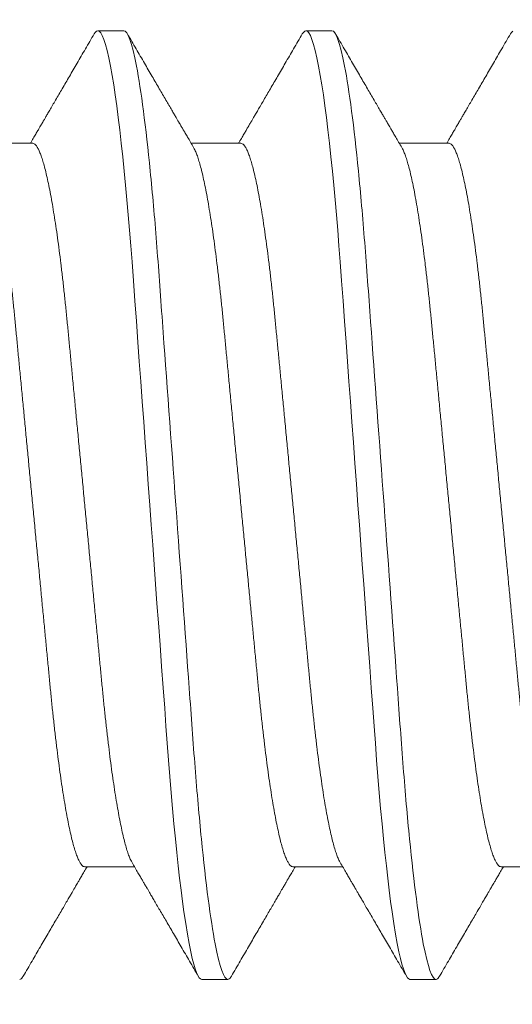
# Model space of a CAD drawing. Extents: x 17 to 172, y 33 to 139.
# Drawn here: x 47 to 47, y 112 to 112 of the extents above; entities that cross this region are included whole.
import ezdxf

# ---------------------------------------------------------------- set-up
doc = ezdxf.new("R2010")
doc.units = 0
doc.header["$MEASUREMENT"] = 0
doc.layers.get('0').update_dxf_attribs({"linetype": 'CONTINUOUS', "lineweight": 13})
doc.layers.get('DEFPOINTS').update_dxf_attribs({"linetype": 'CONTINUOUS'})
doc.layers.add('Text', color=7, linetype='CONTINUOUS')
doc.styles.add('ROMAND', font='romand.shx', dxfattribs={"oblique": 15})
doc.dimstyles.new('ROMAND', dxfattribs={"dimscale": 9, "dimtxt": 0.125, "dimasz": 0.125, "dimexe": 0.0625, "dimexo": 0.0625, "dimgap": 0.0625, "dimtad": 0, "dimtih": 1, "dimtoh": 1, "dimdec": 3, "dimzin": 0, "dimdsep": 46, "dimlunit": 4, "dimtxsty": 'ROMAND', "dimcen": 0, "dimadec": 0, "dimazin": 0, "dimtfac": 1, "dimtdec": 3, "dimtofl": 0, "dimtmove": 0, "dimatfit": 3, "dimfxl": 0, "dimtolj": 1, "dimtzin": 0, "dimarcsym": 0})

# ---------------------------------------------------------------- blocks, each defined once
blk = doc.blocks.new('*D3')
at = {"layer": 'DEFPOINTS', "color": 0}
for p in [(36.91242, 134.9907), (36.91242, 127.05268), (57.88726, 106.65144)]:
    blk.add_point(p, dxfattribs=at)
at = {"layer": 'Text', "color": 0, "lineweight": -2}
for p, q in [((36.91242, 127.61518), (36.91242, 135.5532)), ((57.88726, 107.21394), (57.88726, 135.5532)), ((38.03742, 134.9907), (44.52223, 134.9907)), ((56.76226, 134.9907), (50.27745, 134.9907))]:
    blk.add_line(p, q, dxfattribs=at)
at = {"layer": 'Text', "color": 0}
for points in [[(38.03742, 135.1782), (38.03742, 134.8032), (36.91242, 134.9907)], [(56.76226, 135.1782), (56.76226, 134.8032), (57.88726, 134.9907)]]:
    blk.add_solid(points, dxfattribs=at)
at = {"layer": 'Text', "color": 0, "insert": (47.39984, 134.9907), "char_height": 1.125, "attachment_point": 5, "style": 'ROMAND'}
blk.add_mtext('\\A1;1\'-9"', dxfattribs=at)

msp = doc.modelspace()

# ---------------------------------------------------------------- linework, layer by layer
for p, q in [((47.07428, 112.2432), (47.06907, 112.2432)), ((47.11595, 112.2432), (47.11074, 112.2432)), ((47.05605, 112.22065), (47.0461, 112.22065)), ((47.09772, 112.22065), (47.08777, 112.22065)), ((47.13939, 112.22065), (47.12943, 112.22065)), ((47.06647, 112.07576), (47.07642, 112.07576)), ((47.10814, 112.07576), (47.11809, 112.07576)), ((47.1498, 112.07576), (47.15976, 112.07576)), ((47.08991, 112.0532), (47.09512, 112.0532)), ((47.13157, 112.0532), (47.13678, 112.0532))]:
    msp.add_line(p, q)
at = {"color": 8, "flags": 128}
for points in [[(47.06836, 112.24255), (47.06856, 112.24287), (47.06882, 112.24312), (47.06907, 112.2432), (47.06936, 112.2431), (47.06966, 112.24277), (47.06997, 112.24223), (47.07029, 112.24145), (47.07061, 112.24044), (47.07094, 112.23923), (47.07127, 112.23779), (47.07161, 112.23612), (47.07195, 112.23424), (47.07226, 112.23238), (47.07256, 112.23035), (47.07287, 112.22816), (47.07318, 112.22582), (47.07348, 112.22333), (47.07378, 112.2207), (47.07408, 112.21795), (47.07437, 112.21507), (47.07465, 112.21224), (47.07492, 112.20932), (47.07518, 112.20631), (47.07544, 112.20324), (47.07569, 112.20011), (47.07593, 112.19692), (47.07621, 112.19309), (47.0765, 112.18912), (47.0768, 112.18501), (47.07711, 112.18079), (47.07739, 112.17692), (47.07768, 112.17297), (47.07797, 112.16895), (47.07827, 112.16487), (47.07857, 112.16075), (47.07888, 112.15659), (47.07918, 112.1524), (47.07949, 112.1482), (47.07978, 112.14421), (47.08007, 112.14024), (47.08036, 112.13628), (47.08065, 112.13235), (47.08093, 112.12847), (47.08121, 112.12463), (47.08154, 112.12019), (47.08186, 112.11584), (47.08217, 112.11161), (47.08247, 112.1075), (47.08273, 112.10394), (47.08298, 112.1005), (47.08323, 112.09713), (47.08349, 112.09382), (47.08376, 112.09057), (47.08404, 112.0874), (47.08432, 112.08432), (47.08461, 112.08134), (47.08489, 112.0786), (47.08517, 112.07597), (47.08545, 112.07346), (47.08574, 112.07107), (47.08603, 112.06882), (47.08632, 112.0667), (47.08667, 112.06438), (47.08701, 112.06227), (47.08735, 112.06038), (47.08769, 112.0587), (47.08799, 112.0574), (47.08828, 112.05627), (47.08857, 112.05532), (47.08885, 112.05455), (47.08913, 112.05395), (47.08939, 112.05353), (47.08965, 112.05329), (47.08991, 112.0532), (47.08991, 112.0532)], [(47.11002, 112.24255), (47.11023, 112.24287), (47.11049, 112.24312), (47.11074, 112.2432), (47.11103, 112.2431), (47.11133, 112.24277), (47.11164, 112.24223), (47.11195, 112.24145), (47.11228, 112.24044), (47.11261, 112.23923), (47.11294, 112.23779), (47.11328, 112.23612), (47.11362, 112.23424), (47.11392, 112.23238), (47.11423, 112.23035), (47.11454, 112.22816), (47.11484, 112.22582), (47.11515, 112.22333), (47.11545, 112.2207), (47.11575, 112.21795), (47.11604, 112.21507), (47.11631, 112.21224), (47.11658, 112.20932), (47.11685, 112.20631), (47.1171, 112.20324), (47.11735, 112.20011), (47.1176, 112.19692), (47.11788, 112.19309), (47.11817, 112.18912), (47.11847, 112.18501), (47.11878, 112.18079), (47.11906, 112.17692), (47.11935, 112.17297), (47.11964, 112.16895), (47.11994, 112.16487), (47.12024, 112.16075), (47.12054, 112.15659), (47.12085, 112.1524), (47.12116, 112.1482), (47.12145, 112.14421), (47.12174, 112.14024), (47.12203, 112.13628), (47.12232, 112.13235), (47.1226, 112.12847), (47.12288, 112.12463), (47.12321, 112.12019), (47.12352, 112.11584), (47.12383, 112.11161), (47.12413, 112.1075), (47.12439, 112.10394), (47.12464, 112.1005), (47.1249, 112.09713), (47.12516, 112.09382), (47.12543, 112.09057), (47.1257, 112.0874), (47.12599, 112.08432), (47.12627, 112.08134), (47.12655, 112.0786), (47.12684, 112.07597), (47.12712, 112.07346), (47.12741, 112.07107), (47.1277, 112.06882), (47.12799, 112.0667), (47.12834, 112.06438), (47.12868, 112.06227), (47.12902, 112.06038), (47.12936, 112.0587), (47.12965, 112.0574), (47.12995, 112.05627), (47.13024, 112.05532), (47.13052, 112.05455), (47.13079, 112.05395), (47.13106, 112.05353), (47.13132, 112.05329), (47.13157, 112.0532), (47.13157, 112.0532)], [(47.15169, 112.24255), (47.15189, 112.24287), (47.15215, 112.24312)]]:
    msp.add_lwpolyline(points, dxfattribs=at)
for points, knots in [([(47.06836, 112.24257), (47.06777, 112.24156), (47.06663, 112.2396), (47.06498, 112.23676), (47.06343, 112.2341), (47.062, 112.23164), (47.06088, 112.22971), (47.06004, 112.22829), (47.05949, 112.22734), (47.05902, 112.22653), (47.05863, 112.22587), (47.05836, 112.22539), (47.05817, 112.22507), (47.05807, 112.2249), (47.058, 112.22479), (47.05795, 112.22469), (47.05786, 112.22454), (47.05771, 112.22428), (47.05748, 112.22388), (47.05715, 112.22333), (47.05675, 112.22264), (47.05627, 112.22181), (47.05587, 112.22114), (47.05564, 112.22073), (47.05559, 112.22065)], [0, 0, 0, 0, 0.138409, 0.26807, 0.388996, 0.501201, 0.604697, 0.653169, 0.69687, 0.733873, 0.764179, 0.787791, 0.799149, 0.807893, 0.811285, 0.814755, 0.82139, 0.831534, 0.850517, 0.875735, 0.907188, 0.944871, 0.988782, 1, 1, 1, 1]), ([(47.08826, 112.2198), (47.08805, 112.22016), (47.08765, 112.22085), (47.08709, 112.22181), (47.08661, 112.22264), (47.0862, 112.22333), (47.08588, 112.22388), (47.08565, 112.22428), (47.0855, 112.22454), (47.0854, 112.22471), (47.0853, 112.22487), (47.08519, 112.22507), (47.085, 112.22539), (47.08472, 112.22587), (47.08433, 112.22653), (47.08386, 112.22734), (47.08331, 112.22829), (47.08248, 112.22971), (47.08135, 112.23164), (47.07992, 112.2341), (47.07838, 112.23676), (47.07673, 112.2396), (47.07559, 112.24156), (47.075, 112.24257)], [0, 0, 0, 0, 0.0482563, 0.0905222, 0.1267938, 0.1570679, 0.1813424, 0.1996141, 0.2093779, 0.2157641, 0.2223691, 0.2307857, 0.2417184, 0.2644453, 0.2936165, 0.3292334, 0.3712976, 0.417954, 0.5175731, 0.6255752, 0.741972, 0.8667757, 1, 1, 1, 1]), ([(47.11002, 112.24257), (47.10944, 112.24156), (47.1083, 112.2396), (47.10664, 112.23676), (47.1051, 112.2341), (47.10367, 112.23164), (47.10254, 112.22971), (47.10171, 112.22829), (47.10116, 112.22734), (47.10069, 112.22653), (47.1003, 112.22587), (47.10002, 112.22539), (47.09984, 112.22507), (47.09974, 112.2249), (47.09967, 112.22479), (47.09961, 112.22469), (47.09953, 112.22454), (47.09937, 112.22428), (47.09914, 112.22388), (47.09882, 112.22333), (47.09842, 112.22264), (47.09794, 112.22181), (47.09754, 112.22114), (47.0973, 112.22073), (47.09726, 112.22065)], [0, 0, 0, 0, 0.138409, 0.26807, 0.388996, 0.501201, 0.604697, 0.653169, 0.69687, 0.733873, 0.764179, 0.787791, 0.799149, 0.807893, 0.811285, 0.814755, 0.82139, 0.831534, 0.850517, 0.875735, 0.907188, 0.944871, 0.988782, 1, 1, 1, 1]), ([(47.12993, 112.2198), (47.12972, 112.22016), (47.12932, 112.22085), (47.12875, 112.22181), (47.12827, 112.22264), (47.12787, 112.22333), (47.12755, 112.22388), (47.12732, 112.22428), (47.12716, 112.22454), (47.12706, 112.22471), (47.12697, 112.22487), (47.12685, 112.22507), (47.12667, 112.22539), (47.12639, 112.22587), (47.126, 112.22653), (47.12553, 112.22734), (47.12498, 112.22829), (47.12415, 112.22971), (47.12302, 112.23164), (47.12159, 112.2341), (47.12005, 112.23676), (47.11839, 112.2396), (47.11725, 112.24156), (47.11667, 112.24257)], [0, 0, 0, 0, 0.048256, 0.090522, 0.126794, 0.157068, 0.181342, 0.199614, 0.209378, 0.215764, 0.222369, 0.230786, 0.241719, 0.264446, 0.293617, 0.329233, 0.371298, 0.417954, 0.517573, 0.625575, 0.741972, 0.866775, 1, 1, 1, 1]), ([(47.15169, 112.24257), (47.1511, 112.24156), (47.14996, 112.2396), (47.14831, 112.23676), (47.14677, 112.2341), (47.14533, 112.23164), (47.14421, 112.22971), (47.14338, 112.22829), (47.14283, 112.22734), (47.14235, 112.22653), (47.14197, 112.22587), (47.14169, 112.22539), (47.1415, 112.22507), (47.1414, 112.2249), (47.14134, 112.22479), (47.14128, 112.22469), (47.14119, 112.22454), (47.14104, 112.22428), (47.14081, 112.22388), (47.14049, 112.22333), (47.14008, 112.22264), (47.1396, 112.22181), (47.13921, 112.22114), (47.13897, 112.22073), (47.13892, 112.22065)], [0, 0, 0, 0, 0.1384092, 0.2680697, 0.3889962, 0.5012012, 0.604697, 0.6531688, 0.6968703, 0.7338731, 0.7641796, 0.7877909, 0.7991491, 0.8078932, 0.8112851, 0.8147553, 0.82139, 0.8315338, 0.8505166, 0.8757357, 0.9071879, 0.9448711, 0.9887818, 1, 1, 1, 1]), ([(47.07593, 112.07661), (47.07614, 112.07624), (47.07654, 112.07556), (47.0771, 112.07459), (47.07758, 112.07377), (47.07799, 112.07308), (47.07831, 112.07253), (47.07854, 112.07213), (47.07869, 112.07187), (47.07879, 112.0717), (47.07889, 112.07153), (47.079, 112.07134), (47.07919, 112.07102), (47.07947, 112.07054), (47.07985, 112.06988), (47.08033, 112.06907), (47.08088, 112.06812), (47.08171, 112.06669), (47.08284, 112.06476), (47.08427, 112.0623), (47.08581, 112.05965), (47.08747, 112.0568), (47.08861, 112.05484), (47.0892, 112.05383)], [0, 0, 0, 0, 0.048225, 0.090464, 0.126713, 0.156967, 0.181226, 0.199486, 0.209244, 0.215626, 0.222227, 0.230638, 0.241564, 0.264276, 0.293429, 0.329022, 0.37106, 0.41769, 0.517281, 0.625291, 0.741736, 0.866632, 1, 1, 1, 1]), ([(47.11759, 112.07661), (47.11781, 112.07624), (47.11821, 112.07556), (47.11877, 112.07459), (47.11925, 112.07377), (47.11965, 112.07308), (47.11998, 112.07253), (47.12021, 112.07213), (47.12036, 112.07187), (47.12046, 112.0717), (47.12055, 112.07153), (47.12067, 112.07134), (47.12086, 112.07102), (47.12113, 112.07054), (47.12152, 112.06988), (47.12199, 112.06907), (47.12254, 112.06812), (47.12338, 112.06669), (47.1245, 112.06476), (47.12594, 112.0623), (47.12748, 112.05965), (47.12914, 112.0568), (47.13028, 112.05484), (47.13086, 112.05383)], [0, 0, 0, 0, 0.048225, 0.090464, 0.126713, 0.156968, 0.181226, 0.199486, 0.209244, 0.215626, 0.222227, 0.230638, 0.241564, 0.264276, 0.293429, 0.329023, 0.37106, 0.41769, 0.517281, 0.625292, 0.741736, 0.866632, 1, 1, 1, 1]), ([(47.05416, 112.05383), (47.05475, 112.05484), (47.05589, 112.0568), (47.05754, 112.05965), (47.05909, 112.0623), (47.06052, 112.06476), (47.06165, 112.06669), (47.06248, 112.06812), (47.06303, 112.06907), (47.0635, 112.06988), (47.06389, 112.07054), (47.06417, 112.07102), (47.06435, 112.07134), (47.06445, 112.07151), (47.06452, 112.07162), (47.06458, 112.07172), (47.06466, 112.07187), (47.06482, 112.07213), (47.06505, 112.07253), (47.06537, 112.07308), (47.06577, 112.07377), (47.06625, 112.07459), (47.06665, 112.07527), (47.06688, 112.07567), (47.06693, 112.07576)], [0, 0, 0, 0, 0.138554, 0.268308, 0.389281, 0.501492, 0.604956, 0.653399, 0.697072, 0.73405, 0.764336, 0.787932, 0.799282, 0.80802, 0.81141, 0.814878, 0.821508, 0.831646, 0.850616, 0.875818, 0.907249, 0.944908, 0.988789, 1, 1, 1, 1]), ([(47.09583, 112.05383), (47.09641, 112.05484), (47.09755, 112.0568), (47.09921, 112.05965), (47.10075, 112.0623), (47.10219, 112.06476), (47.10331, 112.06669), (47.10415, 112.06812), (47.1047, 112.06907), (47.10517, 112.06988), (47.10556, 112.07054), (47.10583, 112.07102), (47.10602, 112.07134), (47.10612, 112.07151), (47.10619, 112.07162), (47.10624, 112.07172), (47.10633, 112.07187), (47.10648, 112.07213), (47.10671, 112.07253), (47.10704, 112.07308), (47.10744, 112.07377), (47.10792, 112.07459), (47.10832, 112.07527), (47.10855, 112.07567), (47.1086, 112.07576)], [0, 0, 0, 0, 0.138554, 0.268308, 0.389281, 0.501492, 0.604956, 0.653399, 0.697072, 0.73405, 0.764336, 0.787932, 0.799282, 0.808021, 0.81141, 0.814878, 0.821509, 0.831646, 0.850616, 0.875818, 0.90725, 0.944908, 0.988789, 1, 1, 1, 1]), ([(47.13749, 112.05383), (47.13808, 112.05484), (47.13922, 112.0568), (47.14088, 112.05965), (47.14242, 112.0623), (47.14385, 112.06476), (47.14498, 112.06669), (47.14581, 112.06812), (47.14636, 112.06907), (47.14683, 112.06988), (47.14722, 112.07054), (47.1475, 112.07102), (47.14769, 112.07134), (47.14779, 112.07151), (47.14785, 112.07162), (47.14791, 112.07172), (47.148, 112.07187), (47.14815, 112.07213), (47.14838, 112.07253), (47.1487, 112.07308), (47.14911, 112.07377), (47.14959, 112.07459), (47.14998, 112.07527), (47.15022, 112.07567), (47.15027, 112.07576)], [0, 0, 0, 0, 0.1385544, 0.2683083, 0.3892809, 0.5014916, 0.6049554, 0.6533992, 0.6970717, 0.7340496, 0.7643359, 0.7879315, 0.7992822, 0.8080205, 0.8114101, 0.814878, 0.8215083, 0.8316457, 0.8506159, 0.8758179, 0.9072496, 0.9449077, 0.9887888, 1, 1, 1, 1]), ([(47.05345, 112.0532), (47.05354, 112.05323), (47.05374, 112.05327), (47.05398, 112.05351), (47.05412, 112.05378), (47.05416, 112.05385)], [0, 0, 0, 0, 0.413292, 0.8314286, 1, 1, 1, 1]), ([(47.09512, 112.0532), (47.09521, 112.05323), (47.0954, 112.05327), (47.09564, 112.05351), (47.09579, 112.05378), (47.09583, 112.05385)], [0, 0, 0, 0, 0.413292, 0.831429, 1, 1, 1, 1]), ([(47.13678, 112.0532), (47.13688, 112.05323), (47.13707, 112.05327), (47.13731, 112.05351), (47.13745, 112.05378), (47.13749, 112.05385)], [0, 0, 0, 0, 0.413292, 0.831429, 1, 1, 1, 1])]:
    msp.add_open_spline(points, degree=3, knots=knots)
at = {"color": 8}
for points, knots in [([(47.07428, 112.2432), (47.07503, 112.2432), (47.07591, 112.24089), (47.07775, 112.23126), (47.0787, 112.22395), (47.08002, 112.21063), (47.08045, 112.20581), (47.08124, 112.19577), (47.0816, 112.19055), (47.08284, 112.17362), (47.08377, 112.16093), (47.08563, 112.13548), (47.08656, 112.12279), (47.08779, 112.10586), (47.08816, 112.10064), (47.08895, 112.09059), (47.08937, 112.08578), (47.0907, 112.07245), (47.09165, 112.06515), (47.09349, 112.05552), (47.09436, 112.0532), (47.09512, 112.0532)], [0, 0, 0, 0, 0.125, 0.125, 0.25, 0.25, 0.3125, 0.3125, 0.375, 0.375, 0.5, 0.5, 0.625, 0.625, 0.6875, 0.6875, 0.75, 0.75, 0.875, 0.875, 1, 1, 1, 1]), ([(47.11595, 112.2432), (47.1167, 112.2432), (47.11758, 112.24089), (47.11941, 112.23126), (47.12037, 112.22395), (47.12169, 112.21063), (47.12211, 112.20581), (47.1229, 112.19577), (47.12327, 112.19055), (47.12451, 112.17362), (47.12544, 112.16093), (47.1273, 112.13548), (47.12822, 112.12279), (47.12946, 112.10586), (47.12983, 112.10064), (47.13062, 112.09059), (47.13104, 112.08578), (47.13236, 112.07245), (47.13332, 112.06515), (47.13515, 112.05552), (47.13603, 112.0532), (47.13678, 112.0532)], [0, 0, 0, 0, 0.125, 0.125, 0.25, 0.25, 0.3125, 0.3125, 0.375, 0.375, 0.5, 0.5, 0.625, 0.625, 0.6875, 0.6875, 0.75, 0.75, 0.875, 0.875, 1, 1, 1, 1]), ([(47.05605, 112.22065), (47.05615, 112.22064), (47.05634, 112.2206), (47.05664, 112.22035), (47.05695, 112.21993), (47.05727, 112.21934), (47.05759, 112.21858), (47.05792, 112.21764), (47.05825, 112.21655), (47.05859, 112.21528), (47.05893, 112.21383), (47.05928, 112.21221), (47.05963, 112.21041), (47.05998, 112.20845), (47.06033, 112.20635), (47.06068, 112.2041), (47.06102, 112.20172), (47.06135, 112.19923), (47.06168, 112.19662), (47.062, 112.19393), (47.06231, 112.19114), (47.06262, 112.18829), (47.06291, 112.18539), (47.06319, 112.18243), (47.06348, 112.1794), (47.06378, 112.17627), (47.06409, 112.17303), (47.06441, 112.16967), (47.06474, 112.16622), (47.06508, 112.1627), (47.06542, 112.15912), (47.06577, 112.15551), (47.06612, 112.15186), (47.06647, 112.14821), (47.06682, 112.14455), (47.06717, 112.14092), (47.06751, 112.13731), (47.06786, 112.13374), (47.06819, 112.13025), (47.06852, 112.12684), (47.06884, 112.12353), (47.06914, 112.1203), (47.06945, 112.11714), (47.06974, 112.11407), (47.07003, 112.11107), (47.07032, 112.10814), (47.07062, 112.10528), (47.07094, 112.10249), (47.07126, 112.09979), (47.07159, 112.09719), (47.07192, 112.09469), (47.07226, 112.09232), (47.07261, 112.09007), (47.07295, 112.08797), (47.0733, 112.08603), (47.07365, 112.08425), (47.07399, 112.08265), (47.07433, 112.0812), (47.07467, 112.07992), (47.07501, 112.07879), (47.07534, 112.07785), (47.07565, 112.07711), (47.07584, 112.07677), (47.07593, 112.07662)], [0, 0, 0, 0, 0.015829, 0.031844, 0.048031, 0.064372, 0.08085, 0.097148, 0.113542, 0.130011, 0.146536, 0.163435, 0.18035, 0.197258, 0.214137, 0.230966, 0.247723, 0.264388, 0.280905, 0.297291, 0.313528, 0.329599, 0.345488, 0.360992, 0.376661, 0.3925, 0.408494, 0.424957, 0.441546, 0.458241, 0.475023, 0.491869, 0.508759, 0.525671, 0.542547, 0.5594, 0.57621, 0.592955, 0.609615, 0.625875, 0.642014, 0.658016, 0.673864, 0.689859, 0.705682, 0.721604, 0.737709, 0.75398, 0.770402, 0.786955, 0.803583, 0.820304, 0.837096, 0.853938, 0.870809, 0.887385, 0.903947, 0.920475, 0.936948, 0.953679, 0.970312, 0.986827, 1, 1, 1, 1]), ([(47.09772, 112.22065), (47.09782, 112.22064), (47.09801, 112.2206), (47.09831, 112.22035), (47.09862, 112.21993), (47.09893, 112.21934), (47.09926, 112.21858), (47.09959, 112.21764), (47.09992, 112.21655), (47.10026, 112.21528), (47.1006, 112.21383), (47.10095, 112.21221), (47.1013, 112.21041), (47.10165, 112.20845), (47.102, 112.20635), (47.10234, 112.2041), (47.10268, 112.20172), (47.10302, 112.19923), (47.10335, 112.19662), (47.10367, 112.19393), (47.10398, 112.19114), (47.10428, 112.18829), (47.10457, 112.18539), (47.10485, 112.18243), (47.10515, 112.1794), (47.10545, 112.17627), (47.10576, 112.17303), (47.10608, 112.16967), (47.10641, 112.16622), (47.10675, 112.1627), (47.10709, 112.15912), (47.10744, 112.15551), (47.10779, 112.15186), (47.10814, 112.14821), (47.10849, 112.14455), (47.10883, 112.14092), (47.10918, 112.13731), (47.10952, 112.13374), (47.10986, 112.13025), (47.11018, 112.12684), (47.1105, 112.12353), (47.11081, 112.1203), (47.11111, 112.11714), (47.11141, 112.11407), (47.11169, 112.11107), (47.11199, 112.10814), (47.11229, 112.10528), (47.1126, 112.10249), (47.11292, 112.09979), (47.11325, 112.09719), (47.11359, 112.09469), (47.11393, 112.09232), (47.11427, 112.09007), (47.11462, 112.08797), (47.11497, 112.08603), (47.11531, 112.08425), (47.11566, 112.08265), (47.116, 112.0812), (47.11634, 112.07992), (47.11668, 112.07879), (47.11701, 112.07785), (47.11732, 112.07711), (47.11751, 112.07677), (47.11759, 112.07662)], [0, 0, 0, 0, 0.015829, 0.031844, 0.048031, 0.064372, 0.08085, 0.097148, 0.113542, 0.130011, 0.146536, 0.163435, 0.18035, 0.197258, 0.214137, 0.230966, 0.247723, 0.264388, 0.280905, 0.297291, 0.313528, 0.329599, 0.345488, 0.360992, 0.376661, 0.3925, 0.408494, 0.424957, 0.441546, 0.458241, 0.475023, 0.491869, 0.508759, 0.525671, 0.542547, 0.5594, 0.57621, 0.592955, 0.609615, 0.625875, 0.642014, 0.658016, 0.673864, 0.689859, 0.705682, 0.721604, 0.737709, 0.75398, 0.770402, 0.786955, 0.803583, 0.820304, 0.837096, 0.853938, 0.870809, 0.887385, 0.903947, 0.920475, 0.936948, 0.953679, 0.970312, 0.986827, 1, 1, 1, 1]), ([(47.13939, 112.22065), (47.13948, 112.22064), (47.13967, 112.2206), (47.13997, 112.22035), (47.14028, 112.21993), (47.1406, 112.21934), (47.14092, 112.21858), (47.14125, 112.21764), (47.14159, 112.21655), (47.14192, 112.21528), (47.14227, 112.21383), (47.14261, 112.21221), (47.14296, 112.21041), (47.14332, 112.20845), (47.14366, 112.20635), (47.14401, 112.2041), (47.14435, 112.20172), (47.14469, 112.19923), (47.14501, 112.19662), (47.14534, 112.19393), (47.14565, 112.19114), (47.14595, 112.18829), (47.14624, 112.18539), (47.14652, 112.18243), (47.14681, 112.1794), (47.14711, 112.17627), (47.14742, 112.17303), (47.14775, 112.16967), (47.14808, 112.16622), (47.14841, 112.1627), (47.14876, 112.15912), (47.1491, 112.15551), (47.14945, 112.15186), (47.1498, 112.14821), (47.15015, 112.14455), (47.1505, 112.14092), (47.15085, 112.13731), (47.15119, 112.13374), (47.15152, 112.13025), (47.15185, 112.12684), (47.15217, 112.12353), (47.15248, 112.1203), (47.15278, 112.11714), (47.15308, 112.11407), (47.15336, 112.11107), (47.15365, 112.10814), (47.15396, 112.10528), (47.15427, 112.10249), (47.15459, 112.09979), (47.15492, 112.09719), (47.15525, 112.09469), (47.1556, 112.09232), (47.15594, 112.09007), (47.15629, 112.08797), (47.15664, 112.08603), (47.15698, 112.08425), (47.15732, 112.08265), (47.15766, 112.0812), (47.158, 112.07992), (47.15834, 112.07879), (47.15868, 112.07785), (47.15898, 112.07711), (47.15917, 112.07677), (47.15926, 112.07662)], [0, 0, 0, 0, 0.015829, 0.031844, 0.048031, 0.064372, 0.08085, 0.097148, 0.113542, 0.130011, 0.146536, 0.163435, 0.18035, 0.197258, 0.214137, 0.230966, 0.247723, 0.264388, 0.280905, 0.297291, 0.313528, 0.329599, 0.345488, 0.360992, 0.376661, 0.3925, 0.408494, 0.424957, 0.441546, 0.458241, 0.475023, 0.491869, 0.508759, 0.525671, 0.542547, 0.5594, 0.57621, 0.592955, 0.609615, 0.625875, 0.642014, 0.658016, 0.673864, 0.689859, 0.705682, 0.721604, 0.737709, 0.75398, 0.770402, 0.786955, 0.803583, 0.820304, 0.837096, 0.853938, 0.870809, 0.887385, 0.903947, 0.920475, 0.936948, 0.953679, 0.970312, 0.986827, 1, 1, 1, 1]), ([(47.0466, 112.21979), (47.04668, 112.21964), (47.04687, 112.2193), (47.04717, 112.21857), (47.0475, 112.21765), (47.04784, 112.21655), (47.04817, 112.21528), (47.04852, 112.21383), (47.04886, 112.21221), (47.04921, 112.21041), (47.04957, 112.20845), (47.04991, 112.20635), (47.05026, 112.2041), (47.0506, 112.20172), (47.05094, 112.19923), (47.05126, 112.19662), (47.05159, 112.19393), (47.0519, 112.19114), (47.0522, 112.18829), (47.05249, 112.18539), (47.05277, 112.18243), (47.05306, 112.1794), (47.05336, 112.17627), (47.05367, 112.17303), (47.054, 112.16967), (47.05433, 112.16622), (47.05466, 112.1627), (47.05501, 112.15912), (47.05535, 112.15551), (47.0557, 112.15186), (47.05605, 112.14821), (47.0564, 112.14455), (47.05675, 112.14092), (47.0571, 112.13731), (47.05744, 112.13374), (47.05777, 112.13025), (47.0581, 112.12684), (47.05842, 112.12353), (47.05873, 112.1203), (47.05903, 112.11714), (47.05933, 112.11407), (47.05961, 112.11107), (47.0599, 112.10814), (47.06021, 112.10528), (47.06052, 112.10249), (47.06084, 112.09979), (47.06117, 112.09719), (47.0615, 112.09469), (47.06185, 112.09232), (47.06219, 112.09007), (47.06254, 112.08797), (47.06289, 112.08603), (47.06323, 112.08425), (47.06357, 112.08265), (47.06391, 112.0812), (47.06425, 112.07992), (47.06459, 112.07879), (47.06493, 112.07784), (47.06525, 112.07707), (47.06557, 112.07648), (47.06588, 112.07606), (47.06618, 112.0758), (47.06637, 112.07577), (47.06647, 112.07576)], [0, 0, 0, 0, 0.013029, 0.029507, 0.045805, 0.062199, 0.078668, 0.095193, 0.112092, 0.129007, 0.145915, 0.162794, 0.179623, 0.19638, 0.213045, 0.229562, 0.245948, 0.262185, 0.278256, 0.294145, 0.309649, 0.325318, 0.341157, 0.357151, 0.373614, 0.390203, 0.406898, 0.42368, 0.440526, 0.457416, 0.474328, 0.491204, 0.508057, 0.524867, 0.541612, 0.558272, 0.574532, 0.590671, 0.606673, 0.622521, 0.638516, 0.654339, 0.670261, 0.686366, 0.702637, 0.719059, 0.735612, 0.75224, 0.768961, 0.785753, 0.802595, 0.819466, 0.836042, 0.852604, 0.869132, 0.885605, 0.902336, 0.91897, 0.935485, 0.951863, 0.968085, 0.984136, 1, 1, 1, 1]), ([(47.08826, 112.21979), (47.08835, 112.21964), (47.08854, 112.2193), (47.08884, 112.21857), (47.08917, 112.21765), (47.0895, 112.21655), (47.08984, 112.21528), (47.09018, 112.21383), (47.09053, 112.21221), (47.09088, 112.21041), (47.09123, 112.20845), (47.09158, 112.20635), (47.09193, 112.2041), (47.09227, 112.20172), (47.0926, 112.19923), (47.09293, 112.19662), (47.09325, 112.19393), (47.09356, 112.19114), (47.09387, 112.18829), (47.09416, 112.18539), (47.09444, 112.18243), (47.09473, 112.1794), (47.09503, 112.17627), (47.09534, 112.17303), (47.09566, 112.16967), (47.09599, 112.16622), (47.09633, 112.1627), (47.09667, 112.15912), (47.09702, 112.15551), (47.09737, 112.15186), (47.09772, 112.14821), (47.09807, 112.14455), (47.09842, 112.14092), (47.09876, 112.13731), (47.09911, 112.13374), (47.09944, 112.13025), (47.09977, 112.12684), (47.10009, 112.12353), (47.10039, 112.1203), (47.1007, 112.11714), (47.10099, 112.11407), (47.10128, 112.11107), (47.10157, 112.10814), (47.10187, 112.10528), (47.10219, 112.10249), (47.10251, 112.09979), (47.10284, 112.09719), (47.10317, 112.09469), (47.10351, 112.09232), (47.10386, 112.09007), (47.1042, 112.08797), (47.10455, 112.08603), (47.1049, 112.08425), (47.10524, 112.08265), (47.10558, 112.0812), (47.10592, 112.07992), (47.10626, 112.07879), (47.10659, 112.07784), (47.10692, 112.07707), (47.10724, 112.07648), (47.10755, 112.07606), (47.10785, 112.0758), (47.10804, 112.07577), (47.10814, 112.07576)], [0, 0, 0, 0, 0.013029, 0.029507, 0.045805, 0.062199, 0.078668, 0.095193, 0.112092, 0.129007, 0.145915, 0.162794, 0.179623, 0.19638, 0.213045, 0.229562, 0.245948, 0.262185, 0.278256, 0.294145, 0.309649, 0.325318, 0.341157, 0.357151, 0.373614, 0.390203, 0.406898, 0.42368, 0.440526, 0.457416, 0.474328, 0.491204, 0.508057, 0.524867, 0.541612, 0.558272, 0.574532, 0.590671, 0.606673, 0.622521, 0.638516, 0.654339, 0.670261, 0.686366, 0.702637, 0.719059, 0.735612, 0.75224, 0.768961, 0.785753, 0.802595, 0.819466, 0.836042, 0.852604, 0.869132, 0.885605, 0.902336, 0.91897, 0.935485, 0.951863, 0.968085, 0.984136, 1, 1, 1, 1]), ([(47.12993, 112.21979), (47.13001, 112.21964), (47.13021, 112.2193), (47.13051, 112.21857), (47.13084, 112.21765), (47.13117, 112.21655), (47.13151, 112.21528), (47.13185, 112.21383), (47.1322, 112.21221), (47.13255, 112.21041), (47.1329, 112.20845), (47.13325, 112.20635), (47.13359, 112.2041), (47.13393, 112.20172), (47.13427, 112.19923), (47.1346, 112.19662), (47.13492, 112.19393), (47.13523, 112.19114), (47.13553, 112.18829), (47.13582, 112.18539), (47.1361, 112.18243), (47.1364, 112.1794), (47.1367, 112.17627), (47.13701, 112.17303), (47.13733, 112.16967), (47.13766, 112.16622), (47.138, 112.1627), (47.13834, 112.15912), (47.13869, 112.15551), (47.13904, 112.15186), (47.13939, 112.14821), (47.13974, 112.14455), (47.14008, 112.14092), (47.14043, 112.13731), (47.14077, 112.13374), (47.14111, 112.13025), (47.14143, 112.12684), (47.14175, 112.12353), (47.14206, 112.1203), (47.14236, 112.11714), (47.14266, 112.11407), (47.14294, 112.11107), (47.14324, 112.10814), (47.14354, 112.10528), (47.14385, 112.10249), (47.14417, 112.09979), (47.1445, 112.09719), (47.14484, 112.09469), (47.14518, 112.09232), (47.14552, 112.09007), (47.14587, 112.08797), (47.14622, 112.08603), (47.14656, 112.08425), (47.14691, 112.08265), (47.14725, 112.0812), (47.14759, 112.07992), (47.14793, 112.07879), (47.14826, 112.07784), (47.14859, 112.07707), (47.1489, 112.07648), (47.14921, 112.07606), (47.14951, 112.0758), (47.14971, 112.07577), (47.1498, 112.07576)], [0, 0, 0, 0, 0.013029, 0.029507, 0.045805, 0.062199, 0.078668, 0.095193, 0.112092, 0.129007, 0.145915, 0.162794, 0.179623, 0.19638, 0.213045, 0.229562, 0.245948, 0.262185, 0.278256, 0.294145, 0.309649, 0.325318, 0.341157, 0.357151, 0.373614, 0.390203, 0.406898, 0.42368, 0.440526, 0.457416, 0.474328, 0.491204, 0.508057, 0.524867, 0.541612, 0.558272, 0.574532, 0.590671, 0.606673, 0.622521, 0.638516, 0.654339, 0.670261, 0.686366, 0.702637, 0.719059, 0.735612, 0.75224, 0.768961, 0.785753, 0.802595, 0.819466, 0.836042, 0.852604, 0.869132, 0.885605, 0.902336, 0.91897, 0.935485, 0.951863, 0.968085, 0.984136, 1, 1, 1, 1])]:
    msp.add_open_spline(points, degree=3, knots=knots, dxfattribs=at)

# ---------------------------------------------------------------- dimensions: what is measured, and where the dimension line sits
at = {"layer": 'Text'}
dim = msp.add_linear_dim(base=(36.91242, 134.9907), p1=(57.88726, 106.65144), p2=(36.91242, 127.05268), dimstyle='ROMAND', dxfattribs=at)
dim.commit()
dim.dimension.update_dxf_attribs({"geometry": '*D3', "text_midpoint": (47.39984, 134.9907)})

doc.saveas('drawing.dxf')
